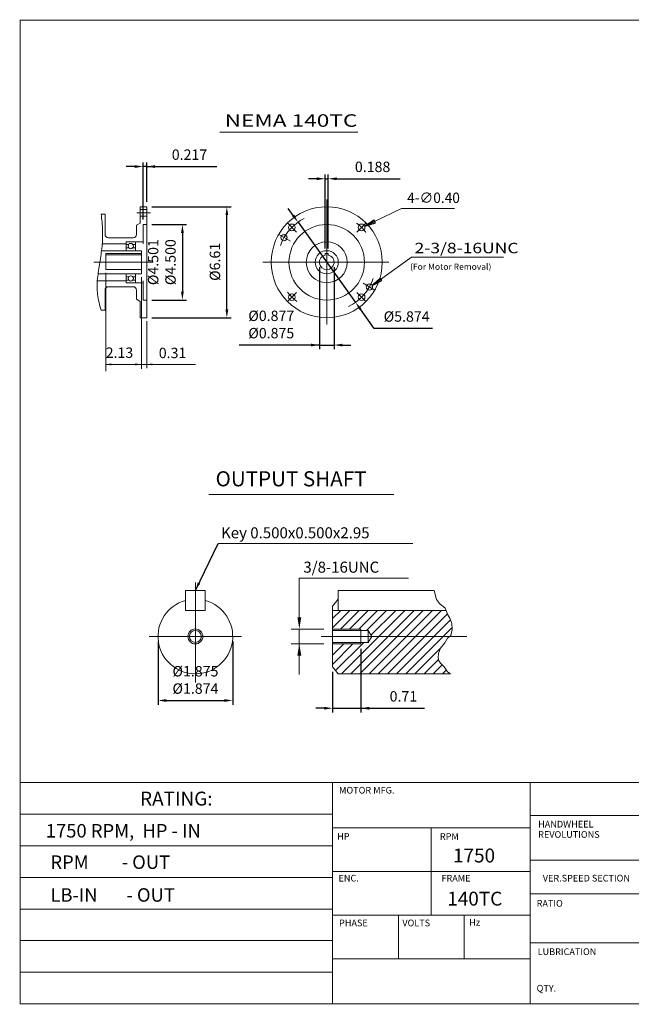
# Model space of a CAD drawing. Units: inches. Extents: x -39.7 to 39.7, y -29.3 to 29.3.
# Drawn here: x -39.7 to -3.2, y -29.3 to 29.3 of the extents above; entities that cross this region are included whole.
import ezdxf
from ezdxf.enums import TextEntityAlignment as Align

# ---------------------------------------------------------------- set-up
doc = ezdxf.new("R2010")
doc.units = ezdxf.units.IN
doc.header["$MEASUREMENT"] = 0
doc.linetypes.add('CENTER', pattern=[19.4, 13, -2.1, 2.2, -2.1])
doc.layers.get('0').update_dxf_attribs({"lineweight": 0})
doc.layers.get('DEFPOINTS').update_dxf_attribs({"lineweight": 0})
doc.layers.add('1', color=7, linetype='Continuous', lineweight=0)
doc.styles.add('_TCW_TXTSTY_3', font='ROMAND.SHX', dxfattribs={"width": 1.09})
doc.styles.add('_TCW_TXTSTY_4', font='ROMAND.SHX', dxfattribs={"width": 0.79})
doc.styles.add('_TCW_TXTSTY_5', font='ROMAND.SHX', dxfattribs={"width": 0.88})
doc.styles.get("Standard").update_dxf_attribs({"font": 'ROMAND.SHX'})
doc.dimstyles.get("Standard").update_dxf_attribs({"dimtxt": 0.185806, "dimasz": 0.18, "dimexe": 0.18, "dimexo": 0.0625, "dimgap": 0.09, "dimtad": 0, "dimtih": 1, "dimtoh": 1, "dimdec": 4, "dimrnd": 1e-07, "dimzin": 0, "dimdsep": 46, "dimtxsty": 'STANDARD', "dimcen": 0.09, "dimadec": 4, "dimazin": 0, "dimtfac": 1, "dimtdec": 4, "dimtofl": 0, "dimtmove": 0, "dimatfit": 3, "dimfxl": 1, "dimtolj": 1, "dimtzin": 0, "dimarcsym": 0})

# ---------------------------------------------------------------- blocks, each defined once
blk = doc.blocks.new('*D38')
at = {"layer": '1', "color": 7, "linetype": 'Continuous', "lineweight": -2}
for p, q in [((-21.807, 14.578), (-21.807, 9.693)), ((-20.932, 14.575), (-20.932, 9.693)), ((-21.807, 9.943), (-26.594, 9.943)), ((-22.307, 9.943), (-22.807, 9.943)), ((-21.807, 9.943), (-20.932, 9.943)), ((-20.432, 9.943), (-19.932, 9.943))]:
    blk.add_line(p, q, dxfattribs=at)
at = {"layer": '1', "color": 7}
for points in [[(-22.307, 9.86), (-22.307, 10.026), (-21.807, 9.943)], [(-20.432, 10.026), (-20.432, 9.86), (-20.932, 9.943)]]:
    blk.add_solid(points, dxfattribs=at)
at = {"layer": 'DEFPOINTS', "color": 0}
for p in [(-21.807, 14.878), (-20.932, 14.875), (-20.932, 8.867)]:
    blk.add_point(p, dxfattribs=at)
at = {"layer": '1', "color": 7, "insert": (-24.675, 11.169), "char_height": 0.61935, "attachment_point": 5}
blk.add_mtext('%%c0.877^M^J%%c\\A1;0.875', dxfattribs=at)
blk = doc.blocks.new('*D39')
at = {"layer": '1', "color": 7, "linetype": 'Continuous', "lineweight": -2}
for p, q in [((-31.422, -7.713), (-31.422, -11.477)), ((-26.972, -7.713), (-26.972, -11.477)), ((-30.922, -11.227), (-27.472, -11.227))]:
    blk.add_line(p, q, dxfattribs=at)
at = {"layer": '1', "color": 7}
for points in [[(-30.922, -11.144), (-30.922, -11.31), (-31.422, -11.227)], [(-27.472, -11.31), (-27.472, -11.144), (-26.972, -11.227)]]:
    blk.add_solid(points, dxfattribs=at)
at = {"layer": 'DEFPOINTS', "color": 0}
for p in [(-31.422, -7.413), (-26.972, -7.413), (-26.972, -12.303)]:
    blk.add_point(p, dxfattribs=at)
at = {"layer": '1', "color": 7, "insert": (-29.193, -10.001), "char_height": 0.61935, "attachment_point": 5}
blk.add_mtext('\\A1;%%c1.875^M^J%%c1.874', dxfattribs=at)
blk = doc.blocks.new('*D40')
at = {"color": 7, "linetype": 'Continuous', "lineweight": -2}
for p, q in [((-19.339, -8.16), (-19.339, -11.939)), ((-21.023, -9.529), (-21.023, -11.939)), ((-21.523, -11.689), (-22.023, -11.689)), ((-21.023, -11.689), (-19.339, -11.689)), ((-19.339, -11.689), (-15.548, -11.689)), ((-18.839, -11.689), (-18.339, -11.689))]:
    blk.add_line(p, q, dxfattribs=at)
at = {"color": 7}
for points in [[(-21.523, -11.773), (-21.523, -11.606), (-21.023, -11.689)], [(-18.839, -11.606), (-18.839, -11.773), (-19.339, -11.689)]]:
    blk.add_solid(points, dxfattribs=at)
at = {"layer": 'DEFPOINTS', "color": 0}
for p in [(-19.339, -7.86), (-21.023, -9.229), (-19.339, -12.399)]:
    blk.add_point(p, dxfattribs=at)
at = {"color": 7, "insert": (-16.803, -10.98), "char_height": 0.6194, "attachment_point": 5}
blk.add_mtext('\\A1;0.71', dxfattribs=at)
blk = doc.blocks.new('*D41')
at = {"color": 7, "linetype": 'Continuous', "lineweight": -2}
for p, q in [((-21.463, 15.696), (-21.463, 20.098)), ((-21.276, 15.696), (-21.276, 20.098)), ((-21.963, 19.848), (-22.463, 19.848)), ((-21.463, 19.848), (-21.276, 19.848)), ((-20.776, 19.848), (-16.998, 19.848))]:
    blk.add_line(p, q, dxfattribs=at)
at = {"color": 7}
for points in [[(-21.963, 19.765), (-21.963, 19.932), (-21.463, 19.848)], [(-20.776, 19.932), (-20.776, 19.765), (-21.276, 19.848)]]:
    blk.add_solid(points, dxfattribs=at)
at = {"layer": 'DEFPOINTS', "color": 0}
for p in [(-21.276, 19.848), (-21.463, 15.396), (-21.276, 15.396)]:
    blk.add_point(p, dxfattribs=at)
at = {"color": 7, "insert": (-18.637, 20.558), "char_height": 0.6194, "attachment_point": 5}
blk.add_mtext('\\A1;0.188', dxfattribs=at)
blk = doc.blocks.new('*D42')
at = {"color": 7, "linetype": 'Continuous', "lineweight": -2}
for p, q in [((-23.373, 17.668), (-23.665, 18.075)), ((-23.082, 17.262), (-19.657, 12.488)), ((-18.542, 10.935), (-19.366, 12.082)), ((-15.075, 10.935), (-18.542, 10.935))]:
    blk.add_line(p, q, dxfattribs=at)
at = {"color": 7}
for points in [[(-23.441, 17.62), (-23.305, 17.717), (-23.082, 17.262)], [(-19.298, 12.131), (-19.433, 12.034), (-19.657, 12.488)]]:
    blk.add_solid(points, dxfattribs=at)
at = {"layer": 'DEFPOINTS', "color": 0}
for p in [(-23.082, 17.262), (-19.657, 12.488)]:
    blk.add_point(p, dxfattribs=at)
at = {"color": 7, "insert": (-16.609, 11.644), "char_height": 0.61935, "attachment_point": 5}
blk.add_mtext('\\A1;%%c5.874', dxfattribs=at)
blk = doc.blocks.new('*D43')
at = {"color": 7, "linetype": 'Continuous', "lineweight": -2}
for p, q in [((-31.798, 18.183), (-27.07, 18.183)), ((-27.32, 12.069), (-27.32, 17.683)), ((-31.798, 11.569), (-27.07, 11.569))]:
    blk.add_line(p, q, dxfattribs=at)
at = {"color": 7}
for points in [[(-27.237, 17.683), (-27.403, 17.683), (-27.32, 18.183)], [(-27.403, 12.069), (-27.237, 12.069), (-27.32, 11.569)]]:
    blk.add_solid(points, dxfattribs=at)
at = {"layer": 'DEFPOINTS', "color": 0}
for p in [(-32.098, 18.183), (-26.61, 18.183), (-32.098, 11.569)]:
    blk.add_point(p, dxfattribs=at)
at = {"color": 7, "insert": (-28.03, 14.899), "char_height": 0.61935, "attachment_point": 5, "rotation": 90}
blk.add_mtext('%%c\\A1;6.61', dxfattribs=at)
blk = doc.blocks.new('*D44')
at = {"color": 7, "linetype": 'Continuous', "lineweight": -2}
for p, q in [((-32.814, 20.575), (-33.314, 20.575)), ((-32.314, 17.426), (-32.314, 20.825)), ((-32.098, 20.575), (-32.314, 20.575)), ((-32.098, 18.483), (-32.098, 20.825)), ((-32.098, 20.575), (-27.908, 20.575)), ((-31.598, 20.575), (-31.098, 20.575))]:
    blk.add_line(p, q, dxfattribs=at)
at = {"color": 7}
for points in [[(-32.814, 20.492), (-32.814, 20.658), (-32.314, 20.575)], [(-31.598, 20.658), (-31.598, 20.492), (-32.098, 20.575)]]:
    blk.add_solid(points, dxfattribs=at)
at = {"layer": 'DEFPOINTS', "color": 0}
for p in [(-32.314, 19.865), (-32.098, 18.183), (-32.314, 17.126)]:
    blk.add_point(p, dxfattribs=at)
at = {"color": 7, "insert": (-29.547, 21.285), "char_height": 0.6194, "attachment_point": 5}
blk.add_mtext('\\A1;0.217', dxfattribs=at)
blk = doc.blocks.new('*D45')
at = {"color": 7, "linetype": 'Continuous', "lineweight": -2}
for p, q in [((-31.798, 17.126), (-29.719, 17.126)), ((-29.969, 16.626), (-29.969, 13.126)), ((-31.798, 12.626), (-29.719, 12.626))]:
    blk.add_line(p, q, dxfattribs=at)
at = {"color": 7}
for points in [[(-29.886, 16.626), (-30.053, 16.626), (-29.969, 17.126)], [(-30.053, 13.126), (-29.886, 13.126), (-29.969, 12.626)]]:
    blk.add_solid(points, dxfattribs=at)
at = {"layer": 'DEFPOINTS', "color": 0}
for p in [(-32.098, 17.126), (-32.098, 12.626), (-28.893, 12.626)]:
    blk.add_point(p, dxfattribs=at)
at = {"color": 7, "insert": (-31.195, 14.882), "char_height": 0.61935, "attachment_point": 5, "rotation": 90}
blk.add_mtext('%%c4.501^M^J%%c\\A1;4.500', dxfattribs=at)

msp = doc.modelspace()

# ---------------------------------------------------------------- linework, layer by layer
at = {"color": 7}
for p, q in [((-27.7368, 22.6316, 0.6829), (-19.5076, 22.6316, 0.6829)), ((-28.402, 1.0416, -2.6318), (-17.3743, 1.0416, -2.6318)), ((-29.7905, -5.8624, -2.6162), (-29.7905, -4.6759, -2.6162)), ((-29.7905, -4.6759, -2.6162), (-28.6039, -4.6759, -2.6162)), ((-28.6039, -4.6759, -2.6162), (-28.6039, -5.8624, -2.6162)), ((-20.6811, -5.8624, -2.6162), (-20.6807, -4.6759, -2.6162)), ((-20.6807, -4.6759, -2.6162), (-14.9601, -4.6759, -2.6162)), ((-14.8395, -5.2056, -2.6162), (-14.9601, -4.6759, -2.6162)), ((-20.681, -5.1934, -2.6162), (-21.0235, -5.6022, -2.6162)), ((-14.8395, -5.2056, -2.6162), (-14.6483, -5.4534, -2.6162)), ((-29.7905, -5.8624, -2.6162), (-28.6039, -5.8624, -2.6162)), ((-21.0235, -5.6022, -2.6162), (-21.0235, -9.2294, -2.6162)), ((-21.0235, -6.8929, -2.6162), (-19.993, -5.8624, -2.6162)), ((-21.0235, -6.3462, -2.6162), (-20.5397, -5.8624, -2.6162)), ((-21.0235, -5.8624, -2.6162), (-14.2563, -5.8624, -2.6162)), ((-20.555, -6.971, -2.6162), (-19.4463, -5.8624, -2.6162)), ((-20.0084, -6.97, -2.6162), (-18.8997, -5.8624, -2.6162)), ((-19.4613, -6.9706, -2.6162), (-18.353, -5.8624, -2.6162)), ((-19.0038, -7.0595, -2.6162), (-17.8063, -5.8624, -2.6162)), ((-18.7338, -7.3369, -2.6162), (-17.2597, -5.8624, -2.6162)), ((-18.2668, -7.4152, -2.6162), (-16.713, -5.8624, -2.6162)), ((-17.719, -7.4151, -2.6162), (-16.1663, -5.8624, -2.6162)), ((-17.1722, -7.415, -2.6162), (-15.6196, -5.8624, -2.6162)), ((-16.6254, -7.4149, -2.6162), (-15.073, -5.8624, -2.6162)), ((-16.0786, -7.4147, -2.6162), (-14.5263, -5.8624, -2.6162)), ((-14.6483, -5.4534, -2.6162), (-14.3074, -5.7372, -2.6162)), ((-14.3074, -5.7372, -2.6162), (-14.1512, -6.1204, -2.6162)), ((-15.5318, -7.4146, -2.6162), (-14.1762, -6.059, -2.6162)), ((-14.985, -7.4145, -2.6162), (-13.9959, -6.4254, -2.6162)), ((-14.1512, -6.1204, -2.6162), (-14.0375, -6.319, -2.6162)), ((-14.0375, -6.319, -2.6162), (-13.9097, -6.6454, -2.6162)), ((-21.0239, -6.9706, -2.7099), (-19.339, -6.9706, -2.7099)), ((-19.339, -7.8605, -2.7099), (-19.339, -6.9706, -2.7099)), ((-14.4382, -7.4144, -2.6162), (-13.9005, -6.8766, -2.6162)), ((-13.8955, -7.0002, -2.6162), (-13.9807, -7.355, -2.6162)), ((-13.9097, -6.6454, -2.6162), (-13.8955, -7.0002, -2.6162)), ((-21.0239, -7.0596, -2.7099), (-18.8941, -7.0596, -2.7099)), ((-20.4887, -9.6381, -2.6162), (-18.2653, -7.4152, -2.6162)), ((-19.942, -9.6381, -2.6162), (-17.719, -7.4151, -2.6162)), ((-19.3954, -9.6381, -2.6162), (-17.1722, -7.415, -2.6162)), ((-18.8941, -7.7715, -2.7099), (-18.8941, -7.0596, -2.7099)), ((-18.8487, -9.6381, -2.6162), (-16.6254, -7.4149, -2.6162)), ((-18.302, -9.6381, -2.6162), (-16.0786, -7.4147, -2.6162)), ((-17.2087, -9.6381, -2.6162), (-14.985, -7.4145, -2.6162)), ((-16.662, -9.6381, -2.6162), (-14.4382, -7.4144, -2.6162)), ((-16.0636, -7.9465, -2.6162), (-15.5318, -7.4146, -2.6162)), ((-14.1654, -7.5111, -2.6162), (-14.3358, -7.7949, -2.6162)), ((-13.9807, -7.355, -2.6162), (-14.1654, -7.5111, -2.6162)), ((-21.0239, -7.7715, -2.7099), (-18.8941, -7.7715, -2.7099)), ((-21.0239, -7.8605, -2.7099), (-19.339, -7.8605, -2.7099)), ((-21.0235, -8.5329, -2.6162), (-20.3475, -7.8606, -2.6162)), ((-21.0235, -9.0796, -2.6162), (-19.8058, -7.8611, -2.6162)), ((-20.8426, -9.4453, -2.6162), (-19.1695, -7.7716, -2.6162)), ((-17.7553, -9.6381, -2.6162), (-16.0657, -7.9485, -2.6162)), ((-16.1153, -9.6381, -2.6162), (-14.5961, -8.1189, -2.6162)), ((-14.5914, -8.1071, -2.6162), (-14.7193, -8.4335, -2.6162)), ((-14.3358, -7.7949, -2.6162), (-14.5914, -8.1071, -2.6162)), ((-15.5686, -9.6381, -2.6162), (-14.7083, -8.7778, -2.6162)), ((-14.7193, -8.4335, -2.6162), (-14.7335, -8.6606, -2.6162)), ((-14.7335, -8.6606, -2.6162), (-14.6909, -8.8592, -2.6162)), ((-20.681, -9.6381, -2.6162), (-21.0235, -9.2294, -2.6162)), ((-15.022, -9.6381, -2.6162), (-14.4923, -9.1085, -2.6162)), ((-14.6909, -8.8592, -2.6162), (-14.5914, -9.0011, -2.6162)), ((-14.5914, -9.0011, -2.6162), (-14.421, -9.1856, -2.6162)), ((-14.421, -9.1856, -2.6162), (-14.3074, -9.2992, -2.6162)), ((-14.3074, -9.2992, -2.6162), (-14.1654, -9.512, -2.6162)), ((-14.0031, -9.6381, -2.6162), (-20.681, -9.6381, -2.6162)), ((-14.4753, -9.6381, -2.6162), (-14.2389, -9.4018, -2.6162)), ((-14.1654, -9.512, -2.6162), (-14.0031, -9.6381, -2.6162))]:
    msp.add_line(p, q, dxfattribs=at)
at = {"color": 7, "linetype": 'Continuous'}
for p, q in [((-32.4916, 18.1828, 0.6986), (-32.4916, 17.2055, 0.6986)), ((-32.4916, 18.1828, 0.6986), (-32.0979, 18.1828, 0.6986)), ((-32.0979, 18.1828, 0.6986), (-32.0979, 11.5686, 0.6986)), ((-21.3694, 18.6039, 0.6986), (-21.3694, 11.1745, 0.6986)), ((-34.8145, 17.7301, 0.6986), (-34.5783, 17.7301, 0.6986)), ((-34.5783, 17.7301, 0.6986), (-34.5783, 16.5293, 0.6986)), ((-32.4916, 18.014, 0.6986), (-32.0979, 18.014, 0.6986)), ((-32.4916, 17.6124, 0.6986), (-32.0979, 17.6124, 0.6986)), ((-16.9169, 18.0853, 0.6986), (-13.7507, 18.0853, 0.6986)), ((-32.7082, 17.0804, 0.6986), (-32.4916, 17.2055, 0.6986)), ((-32.7082, 17.0804, 0.6986), (-32.7082, 16.5293, 0.6986)), ((-32.3145, 17.1257, 0.6986), (-32.3145, 15.9781, 0.6986)), ((-32.3145, 17.1257, 0.6986), (-32.0979, 17.1257, 0.6986)), ((-24.2334, 16.5288, 0.6986), (-23.529, 16.1222, 0.6986)), ((-34.7453, 15.9781, 0.6986), (-33.3184, 15.9781, 0.6986)), ((-34.3814, 16.3324, 0.6986), (-32.905, 16.3324, 0.6986)), ((-33.3184, 16.0962, 0.6986), (-32.3145, 16.0962, 0.6986)), ((-33.3184, 15.5647, 0.6986), (-33.3184, 16.0962, 0.6986)), ((-33.3184, 15.9427, 0.6986), (-33.1609, 15.9427, 0.6986)), ((-32.9248, 15.9427, 0.6986), (-32.7672, 15.9427, 0.6986)), ((-32.7672, 16.0962, 0.6986), (-32.7672, 15.5647, 0.6986)), ((-34.7865, 15.5647, 0.6986), (-32.4129, 15.5647, 0.6986)), ((-34.5389, 15.3968, 0.6986), (-32.4129, 15.3968, 0.6986)), ((-34.5389, 15.3968, 0.6986), (-34.5389, 14.4382, 0.6986)), ((-34.5389, 15.3132, 0.6986), (-32.4129, 15.3132, 0.6986)), ((-33.1642, 15.7419, 0.6986), (-33.3184, 15.7419, 0.6986)), ((-32.7672, 15.7419, 0.6986), (-32.9215, 15.7419, 0.6986)), ((-32.4129, 15.5647, 0.6986), (-32.4129, 14.1868, 0.6986)), ((-21.4631, 15.3964, 0.6986), (-21.4631, 15.3026, 0.6986)), ((-21.4631, 15.3964, 0.6986), (-21.2756, 15.3964, 0.6986)), ((-21.2756, 15.3964, 0.6986), (-21.2756, 15.3026, 0.6986)), ((-35.2473, 14.8757, 0.6986), (-31.7065, 14.8757, 0.6986)), ((-25.1738, 14.8753, 0.6986), (-17.6686, 14.8753, 0.6986)), ((-16.3291, 15.1726, 0.6986), (-10.8328, 15.1726, 0.6986)), ((-34.9944, 14.1868, 0.6986), (-32.4129, 14.1868, 0.6986)), ((-34.5389, 14.4382, 0.6986), (-32.4129, 14.4382, 0.6986)), ((-33.3184, 14.1868, 0.6986), (-33.3184, 13.6553, 0.6986)), ((-32.7672, 13.6553, 0.6986), (-32.7672, 14.1868, 0.6986)), ((-35.0385, 13.7734, 0.6986), (-33.3184, 13.7734, 0.6986)), ((-33.1642, 14.0096, 0.6986), (-33.3184, 14.0096, 0.6986)), ((-33.3184, 13.8088, 0.6986), (-33.1609, 13.8088, 0.6986)), ((-33.3184, 13.6553, 0.6986), (-32.3145, 13.6553, 0.6986)), ((-32.9248, 13.8088, 0.6986), (-32.7672, 13.8088, 0.6986)), ((-32.7672, 14.0096, 0.6986), (-32.9215, 14.0096, 0.6986)), ((-32.3145, 13.7734, 0.6986), (-32.3145, 12.6257, 0.6986)), ((-19.2009, 13.6233, 0.6986), (-18.5053, 13.2217, 0.6986)), ((-34.5783, 13.2222, 0.6986), (-34.5783, 12.0214, 0.6986)), ((-34.3814, 13.419, 0.6986), (-32.905, 13.419, 0.6986)), ((-32.7082, 13.2222, 0.6986), (-32.7082, 12.671, 0.6986)), ((-32.7082, 12.671, 0.6986), (-32.4916, 12.546, 0.6986)), ((-32.4916, 12.546, 0.6986), (-32.4916, 11.5686, 0.6986)), ((-32.3145, 12.6257, 0.6986), (-32.0979, 12.6257, 0.6986)), ((-34.8145, 12.0214, 0.6986), (-34.5783, 12.0214, 0.6986)), ((-32.4916, 11.5686, 0.6986), (-32.0979, 11.5686, 0.6986)), ((-27.8342, -1.8849, -2.6318), (-16.247, -1.8849, -2.6318)), ((-23.0037, -6.2838, -2.6162), (-23.0037, -3.9418, -2.6162)), ((-23.0037, -3.9418, -2.6162), (-16.4945, -3.9418, -2.6162)), ((-29.1972, -10.1622, -2.6162), (-29.1972, -4.1982, -2.6162)), ((-21.5497, -6.971, -2.6162), (-23.4847, -6.971, -2.6162)), ((-23.0037, -9.6832, -2.6162), (-23.0037, -6.971, -2.6162)), ((-31.9461, -7.4134, -2.6162), (-26.4484, -7.4134, -2.6162)), ((-13.0198, -7.4141, -2.6162), (-21.6954, -7.4159, -2.6162)), ((-18.6885, -7.4155, -2.7099), (-18.8941, -7.0596, -2.7099)), ((-18.8941, -7.7715, -2.7099), (-18.6885, -7.4155, -2.7099)), ((-21.5343, -7.8606, -2.6162), (-23.4989, -7.8606, -2.6162))]:
    msp.add_line(p, q, dxfattribs=at)
at = {"color": 7, "linetype": 'CENTER'}
for p, q in [((-32.6783, 17.8132, 0.6986), (-31.8608, 17.8132, 0.6986)), ((-23.7078, 17.2137, 0.6986), (-23.1681, 16.674, 0.6986)), ((-19.0138, 17.2308, 0.6986), (-19.5706, 16.674, 0.6986)), ((-23.7249, 12.5198, 0.6986), (-23.1681, 13.0765, 0.6986)), ((-19.0309, 12.5368, 0.6986), (-19.5706, 13.0765, 0.6986))]:
    msp.add_line(p, q, dxfattribs=at)
at = {"color": 7, "linetype": 'Continuous', "lineweight": 0}
for p, q in [((-16.9169, 18.0853, 0.1123), (-19.0917, 17.0223, 0.1123)), ((-16.3291, 15.1726, 0.1123), (-18.6705, 13.486, 0.1123))]:
    msp.add_line(p, q, dxfattribs=at)
at = {"color": 7, "linetype": 'ByBlock'}
for p, q in [((-34.5389, 14.2382, 0.6986), (-34.5389, 8.3902, 0.6986)), ((-32.4129, 13.9868, 0.6986), (-32.4129, 8.5176, 0.6986)), ((-32.4129, 13.9867, 0.6986), (-32.4129, 10.7568, 0.6986)), ((-32.0979, 11.3687, 0.6986), (-32.0979, 8.5654, 0.6986)), ((-32.4204, 8.7925, 0.6986), (-34.5464, 8.7925, 0.6986)), ((-34.1964, 8.7925, 0.6986), (-33.8464, 8.7925, 0.6986)), ((-32.7704, 8.7925, 0.6986), (-33.1204, 8.7925, 0.6986)), ((-32.4204, 8.7925, 0.6986), (-29.1818, 8.7925, 0.6986)), ((-32.0704, 8.7925, 0.6986), (-31.7204, 8.7925, 0.6986))]:
    msp.add_line(p, q, dxfattribs=at)
for p, q in [((-39.6384, -16.1189), (39.6384, -16.1189)), ((-21.0256, -16.1189), (-21.0256, -29.298)), ((-9.259, -16.1189), (-9.259, -29.298)), ((-39.6384, -18.0016), (-21.0256, -18.0016)), ((-9.259, -18.0777), (5.1702, -18.0777)), ((-21.0256, -18.8188), (-9.259, -18.8188)), ((-15.1423, -18.8188), (-15.1423, -24.0166)), ((-39.6384, -19.8842), (-21.0256, -19.8842)), ((-9.259, -20.7377), (5.1702, -20.7377)), ((-21.0256, -21.4177), (-9.259, -21.4177)), ((-39.6384, -21.7669), (-21.0256, -21.7669)), ((-9.259, -22.7505), (5.1702, -22.7505)), ((-39.6384, -23.6495), (-21.0256, -23.6495)), ((-39.6384, -23.6495), (-21.0256, -23.6495)), ((-21.0256, -24.0166), (-9.259, -24.0166)), ((-17.1035, -24.0166), (-17.1035, -26.6069)), ((-13.1813, -24.0166), (-13.1813, -26.6069)), ((-39.6384, -25.5322), (-21.0256, -25.5322)), ((-9.259, -25.6581), (5.1702, -25.6581)), ((-21.0256, -26.6069), (-9.259, -26.6069)), ((-39.6384, -27.4148), (-21.0256, -27.4148))]:
    msp.add_line(p, q)
at = {"lineweight": 120, "const_width": 0.05}
msp.add_lwpolyline([(-39.6384, 29.298), (39.6384, 29.298), (39.6384, -29.298), (-39.6384, -29.298)], close=True, dxfattribs=at)
at = {"color": 7, "linetype": 'Continuous', "elevation": 0.6986}
msp.add_lwpolyline([(-34.8145, 17.7301, -0.028617), (-34.7268, 16.7747, -0.0329052), (-34.7593, 15.8161, -0.0165548), (-34.8879, 14.8651, 0.0159633), (-35.0264, 13.9155, 0.05759), (-35.0195, 12.9578, 0.0442645), (-34.8145, 12.0214)], format="xyb", dxfattribs=at)
at = {"color": 7, "linetype": 'Continuous', "lineweight": 13, "const_width": 0.005, "elevation": 0.6986}
for points in [[(-23.9133, 16.494, 2.4142136), (-23.7633, 16.344)], [(-18.8254, 13.5565, 2.4142136), (-18.6754, 13.4065)]]:
    msp.add_lwpolyline(points, format="xyb", close=True, dxfattribs=at)
at = {"color": 7, "linetype": 'Continuous'}
for centre, radius in [((-21.3694, 14.8753, 0.6986), 3.3071), ((-23.4465, 16.9524, 0.6986), 0.2008), ((-21.3694, 14.8753, 0.6986), 2.25), ((-19.2922, 16.9524, 0.6986), 0.2008), ((-23.9133, 16.344, 0.6986), 0.1875), ((-33.0428, 15.8403, 0.6986), 0.1562), ((-21.3694, 14.8753, 0.6986), 1.2205), ((-21.3694, 14.8753, 0.6986), 0.689), ((-33.0428, 13.9112, 0.6986), 0.1562), ((-18.8254, 13.4065, 0.6986), 0.1875), ((-23.4465, 12.7981, 0.6986), 0.2008), ((-19.2922, 12.7981, 0.6986), 0.2008)]:
    msp.add_circle(centre, radius, dxfattribs=at)
at = {"color": 7, "lineweight": 0}
for radius in [0.445, 0.356]:
    msp.add_circle((-29.1972, -7.4134, -2.6162), radius, dxfattribs=at)
at = {"color": 7, "linetype": 'Continuous', "lineweight": 0}
for start, end in [(117.083075, 160.16698), (-63.607906, -19.131539)]:
    msp.add_arc((-21.3694, 14.8753, 0.6986), 2.9375, start, end, dxfattribs=at)
at = {"color": 7, "linetype": 'CENTER'}
for start, end in [(37.29771, 52.702289), (-142.702295, -127.297705)]:
    msp.add_arc((-21.3694, 14.8753, 0.6986), 2.9375, start, end, dxfattribs=at)
at = {"color": 7, "linetype": 'Continuous'}
for centre, radius, start, end in [((-34.3814, 16.5293, 0.6986), 0.1969, 179.999991, 269.999997), ((-32.905, 16.5293, 0.6986), 0.1969, -90, 0), ((-21.3694, 14.8753, 0.6986), 0.4375, 102.373628, 437.62637), ((-34.3814, 13.2222, 0.6986), 0.1969, 90, 180.000009), ((-32.905, 13.2222, 0.6986), 0.1969, 0, 90.000003)]:
    msp.add_arc(centre, radius, start, end, dxfattribs=at)
at = {"color": 7}
msp.add_arc((-29.1972, -7.4134, -2.6162), 2.2248, 105.466098, 434.534057, dxfattribs=at)
at = {"color": 7, "linetype": 'ByBlock'}
for points in [[(-34.1964, 8.7341, 0.6986), (-34.1964, 8.8508, 0.6986), (-34.5464, 8.7925, 0.6986)], [(-32.7704, 8.8508, 0.6986), (-32.7704, 8.7341, 0.6986), (-32.4204, 8.7925, 0.6986)], [(-31.7554, 8.8508, 0.6986), (-31.7554, 8.7341, 0.6986), (-32.1054, 8.7925, 0.6986)]]:
    msp.add_solid(points, dxfattribs=at)
at = {"color": 7, "linetype": 'Continuous'}
for points in [[(-23.1182, -6.2838, -2.6162), (-22.8891, -6.2838, -2.6162), (-23.0037, -6.971, -2.6162)], [(-23.1189, -8.5474, -2.6162), (-22.8899, -8.5474, -2.6162), (-23.0044, -7.8602, -2.6162)]]:
    msp.add_solid(points, dxfattribs=at)
at = {"layer": 'DEFPOINTS', "color": 7, "linetype": 'Continuous'}
for p in [(-32.0979, 17.1257, 0.6986), (-19.119, 17.056, 0.6986), (-21.4631, 15.3964, 0.6986), (-21.2756, 15.3964, 0.6986), (-21.8068, 14.878, 0.6986), (-20.9319, 14.8788, 0.6986), (-34.5389, 14.4382, 0.6986), (-32.4129, 14.1868, 0.6986), (-32.4129, 14.1868, 0.6986), (-32.0979, 12.6257, 0.6986), (-29.612, 12.6257, 0.6986), (-32.0979, 11.5686, 0.6986), (-34.5389, 10.4671, 0.6986), (-30.3968, -5.5418, -2.6318), (-30.3966, -5.5396, -2.6162), (-27.9175, -5.5998, -2.6318), (-27.9115, -5.5977, -2.6162), (-27.2475, -6.3417, -2.6162), (-23.0037, -6.971, -2.6162), (-21.0235, -6.7154, -2.6162), (-21.0235, -8.1685, -2.6162), (-31.1469, -8.485, -2.6162), (-30.4829, -9.229, -2.6162), (-27.9978, -9.2872, -2.6162), (-21.0235, -9.1403, -2.6162)]:
    msp.add_point(p, dxfattribs=at)

# ---------------------------------------------------------------- texts
at = {"color": 7, "linetype": 'Continuous', "style": '_TCW_TXTSTY_3', "width": 1.111376}
msp.add_text('NEMA 140TC', height=0.74323, dxfattribs=at).set_placement((-27.4526, 22.9454, 0.6829), (-19.5466, 22.9454, 0.6829), align=Align.FIT)
at = {"color": 7, "linetype": 'Continuous'}
for s, height, p in [('2.13', 0.61935, (-34.5396, 9.1797, 0.6986)), ('0.31', 0.61935, (-31.3772, 9.1639, 0.6986)), ('OUTPUT SHAFT', 0.9, (-27.9928, 1.5277, -2.6318)), ('Key 0.500x0.500x2.95', 0.656516, (-27.6664, -1.5678, -2.6162)), ('3/8-16UNC', 0.65652, (-22.7616, -3.614, -2.6162))]:
    msp.add_text(s, height=height, dxfattribs=at).set_placement(p)
at = {"linetype": 'Continuous'}
for s, height, p in [('MOTOR MFG.', 0.3974, (-20.6363, -16.7705)), ('RATING:', 0.82724, (-32.4915, -17.4839)), ('1750 RPM,  HP - IN', 0.803691, (-38.1066, -19.3893)), ('HANDWHEEL', 0.3974, (-8.7738, -18.7922)), ('HP', 0.3974, (-20.7497, -19.5166)), ('RPM', 0.3974, (-14.6284, -19.5274)), ('REVOLUTIONS', 0.397402, (-8.7738, -19.4061)), (' RPM        - OUT', 0.803691, (-38.0786, -21.2583)), ('1750', 0.82724, (-13.8451, -20.8729)), ('ENC.', 0.3974, (-20.667, -22.0087)), ('FRAME', 0.3974, (-14.5365, -22.0087)), ('VER.SPEED SECTION', 0.397402, (-8.4979, -22.0087)), (' LB-IN       - OUT', 0.803691, (-38.0786, -23.211)), ('140TC', 0.82724, (-14.1898, -23.4432)), ('RATIO', 0.3974, (-8.8657, -23.5097)), ('PHASE', 0.3974, (-20.6363, -24.6737)), ('VOLTS', 0.3974, (-16.8661, -24.6737)), ('Hz', 0.3974, (-12.8812, -24.6431)), ('LUBRICATION', 0.397402, (-8.8044, -26.3891)), ('QTY.', 0.3974, (-8.8657, -28.564))]:
    msp.add_text(s, height=height, dxfattribs=at).set_placement(p)
at = {"layer": '1', "color": 7, "linetype": 'Continuous'}
for s, height, style, width, p, p2 in [('4-∅0.40', 0.61935, '_TCW_TXTSTY_4', 0.788947, (-16.5782, 18.407, 0.6986), (-13.437, 18.407, 0.6986)), ('2-3/8-16UNC', 0.619355, '_TCW_TXTSTY_5', 0.878542, (-16.1381, 15.4132, 0.6986), (-9.9454, 15.4132, 0.6986))]:
    msp.add_text(s, height=height, dxfattribs=dict(at, style=style, width=width)).set_placement(p, p2, align=Align.FIT)
msp.add_text('(For Motor Removal)', height=0.371613, dxfattribs=at).set_placement((-16.4044, 14.4255, 0.1123))

# ---------------------------------------------------------------- dimensions: what is measured, and where the dimension line sits
at = {"color": 7, "linetype": 'Continuous'}
for base, p1, p2, text, override, picture, middle in [((-32.3145, 20.5748, 0.6986), (-32.0979, 18.1828, 0.6986), (-32.3145, 17.1257, 0.6986), '<>17', {"dimtxt": 0.619355, "dimasz": 0.5, "dimexe": 0.25, "dimexo": 0.3, "dimgap": 0.4, "dimtad": 1, "dimtih": 0, "dimtoh": 0, "dimdec": 1, "dimclrd": 7, "dimclre": 7, "dimclrt": 7, "dimadec": 1, "dimtfac": 1.8, "dimtdec": 1, "dimtofl": 1}, '*D44', (-29.5467, 20.5748, 0.6986)), ((-19.339, -11.6895, -2.5537), (-21.0235, -9.2294, -2.5537), (-19.339, -7.8605, -2.5537), '0.71', {"dimtxt": 0.619355, "dimasz": 0.5, "dimexe": 0.25, "dimexo": 0.3, "dimgap": 0.4, "dimtad": 1, "dimtih": 0, "dimtoh": 0, "dimdec": 2, "dimclrd": 7, "dimclre": 7, "dimclrt": 7, "dimadec": 2, "dimtdec": 2, "dimtofl": 1}, '*D40', (-16.8031, -11.6895, -2.5537))]:
    dim = msp.add_linear_dim(base=base, p1=p1, p2=p2, text=text, dimstyle='Standard', override=override, dxfattribs=at)
    dim.commit()
    dim.dimension.update_dxf_attribs({"geometry": picture, "text_midpoint": middle, "dimtype": 160})
dim = msp.add_aligned_dim(p1=(-21.4631, 15.3964, 0.6986), p2=(-21.2756, 15.3964, 0.6986), distance=4.4521, text='0.188', dimstyle='Standard', override={"dimtxt": 0.619355, "dimasz": 0.5, "dimexe": 0.25, "dimexo": 0.3, "dimgap": 0.4, "dimtad": 1, "dimtih": 0, "dimtoh": 0, "dimdec": 1, "dimclrd": 7, "dimclre": 7, "dimclrt": 7, "dimadec": 1, "dimtfac": 1.8, "dimtdec": 1, "dimtofl": 1}, dxfattribs=at)
dim.commit()
dim.dimension.update_dxf_attribs({"geometry": '*D41', "text_midpoint": (-18.6369, 20.5581, 0.6986)})
for base, p1, p2, angle, text, override, picture, middle in [((-27.3201, 18.1828, 0.6986), (-32.0979, 11.5686, 0.6986), (-32.0979, 18.1828, 0.6986), 90, '%%c<>1', {"dimtxt": 0.619355, "dimasz": 0.5, "dimexe": 0.25, "dimexo": 0.3, "dimgap": 0.4, "dimtad": 1, "dimtih": 0, "dimtoh": 0, "dimdec": 1, "dimclrd": 7, "dimclre": 7, "dimclrt": 7, "dimadec": 1, "dimtfac": 1.8, "dimtdec": 1, "dimtofl": 1}, '*D43', (-27.3201, 14.8988, 0.6986)), ((-29.9694, 12.6257, 0.6986), (-32.0979, 17.1257, 0.6986), (-32.0979, 12.6257, 0.6986), 270, '%%c4.501^M^J%%c<>', {"dimtxt": 0.619355, "dimasz": 0.5, "dimexe": 0.25, "dimexo": 0.3, "dimgap": 0.4, "dimtad": 1, "dimtih": 0, "dimtoh": 0, "dimdec": 3, "dimclrd": 7, "dimclre": 7, "dimclrt": 7, "dimadec": 3, "dimtdec": 3, "dimtix": 1, "dimtofl": 1}, '*D45', (-29.9694, 14.8823, 0.6986))]:
    dim = msp.add_linear_dim(base=base, p1=p1, p2=p2, angle=angle, text=text, dimstyle='Standard', override=override, dxfattribs=at)
    dim.commit()
    dim.dimension.update_dxf_attribs({"geometry": picture, "text_midpoint": middle, "dimtype": 161})
dim = msp.add_diameter_dim_2p(p1=(-23.0816, 17.2621, 0.6986), p2=(-19.6571, 12.4884, 0.6986), text='%%c5.874', dimstyle='Standard', override={"dimtxt": 0.619355, "dimasz": 0.5, "dimexe": 0.25, "dimexo": 0.3, "dimgap": 0.4, "dimtad": 1, "dimdec": 3, "dimclrd": 7, "dimclre": 7, "dimclrt": 7, "dimadec": 3, "dimtdec": 3, "dimtofl": 1}, dxfattribs=at)
dim.commit()
dim.dimension.update_dxf_attribs({"geometry": '*D42', "text_midpoint": (-16.6087, 11.6442, 0.6986)})
at = {"layer": '1', "color": 7, "linetype": 'Continuous'}
dim = msp.add_linear_dim(base=(-20.9319, 9.943, 0.1123), p1=(-21.8068, 14.878, 0.1123), p2=(-20.9319, 14.8753, 0.1123), text='%%c0.877^M^J%%c<>', dimstyle='Standard', override={"dimtxt": 0.619355, "dimasz": 0.5, "dimexe": 0.25, "dimexo": 0.3, "dimgap": 0.4, "dimtad": 1, "dimtih": 0, "dimtoh": 0, "dimdec": 3, "dimclrd": 7, "dimclre": 7, "dimclrt": 7, "dimadec": 3, "dimtdec": 2, "dimtofl": 1}, dxfattribs=at)
dim.commit()
dim.dimension.update_dxf_attribs({"geometry": '*D38', "text_midpoint": (-24.6748, 9.943, 0.1123), "dimtype": 160})
dim = msp.add_linear_dim(base=(-26.9724, -11.2269, -2.6318), p1=(-31.422, -7.4134, -2.6318), p2=(-26.9724, -7.4134, -2.6318), angle=0, text='%%c1.875^M^J%%c1.874', dimstyle='Standard', override={"dimtxt": 0.619355, "dimasz": 0.5, "dimexe": 0.25, "dimexo": 0.3, "dimgap": 0.4, "dimtad": 1, "dimtih": 0, "dimtoh": 0, "dimdec": 3, "dimclrd": 7, "dimclre": 7, "dimclrt": 7, "dimadec": 3, "dimtdec": 2, "dimtofl": 1}, dxfattribs=at)
dim.commit()
dim.dimension.update_dxf_attribs({"geometry": '*D39', "text_midpoint": (-29.1934, -11.2269, -2.6318), "dimtype": 161})

# ---------------------------------------------------------------- leaders
at = {"color": 7, "linetype": 'Continuous'}
for points, override in [([(-18.5076, 17.3075), (-19.0917, 17.0223), (-18.4705, 17.2316), (-18.5447, 17.3834), (-19.0917, 17.0223)], {"dimtxt": 0.619355, "dimasz": 0.5, "dimexe": 0.25, "dimexo": 0.3, "dimgap": 0.4, "dimtih": 0, "dimtoh": 0, "dimdec": 2, "dimclrd": 7, "dimclre": 7, "dimclrt": 7, "dimadec": 2, "dimtdec": 2, "dimtofl": 1}), ([(-18.1436, 13.8666), (-18.6705, 13.486), (-18.0942, 13.7981), (-18.1931, 13.9351), (-18.6705, 13.486)], {"dimtxt": 0.619355, "dimasz": 0.5, "dimexe": 0.25, "dimexo": 0.3, "dimgap": 0.4, "dimtih": 0, "dimtoh": 0, "dimdec": 2, "dimclrd": 7, "dimclre": 7, "dimclrt": 7, "dimadec": 2, "dimtdec": 2, "dimtofl": 1}), ([(-29.1972, -4.6759), (-27.8342, -1.8849)], {"dimtxt": 0.619355, "dimasz": 0.5, "dimexe": 0.25, "dimexo": 0.3, "dimgap": 0.4})]:
    msp.add_leader(points, dimstyle='Standard', override=override, dxfattribs=at)

doc.saveas('drawing.dxf')
